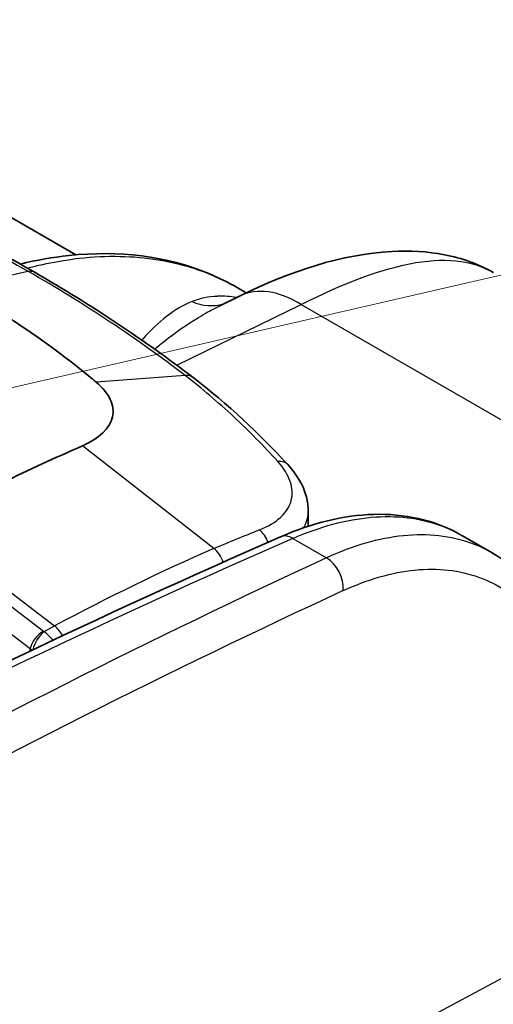
# Model space of a CAD drawing. Units: millimetres. Extents: x 43 to 5793, y 24 to 1850.
# Drawn here: x 464 to 483, y 459 to 500 of the extents above; entities that cross this region are included whole.
import ezdxf

# ---------------------------------------------------------------- set-up
doc = ezdxf.new("R2010")
doc.units = ezdxf.units.MM
doc.header["$LTSCALE"] = 3
doc.layers.add('Symbol (TK)', color=100, linetype='Continuous', lineweight=18, true_color=0x00ff3f)
doc.layers.add('Visible (ISO)', color=7, linetype='Continuous', lineweight=35)
doc.layers.add('Visible Narrow (ISO)', color=7, linetype='Continuous', lineweight=25)

# ---------------------------------------------------------------- blocks, each defined once
blk = doc.blocks.new('バルーン3')
at = {"layer": 'Symbol (TK)', "color": 100, "true_color": 0x00ff40}
blk.add_line((150.323, 160.603), (183.698, 168.277), dxfattribs=at)

msp = doc.modelspace()

# ---------------------------------------------------------------- linework, layer by layer
at = {"layer": 'Visible (ISO)'}
for p, q in [((412.332, 521.145), (465.974, 490.175)), ((473.066, 488.594), (472.688, 488.812)), ((472.79, 488.461), (471.966, 488.057)), ((467.339, 483.055), (467.339, 483.055)), ((475.646, 478.879), (475.637, 479.539)), ((482.034, 478.499), (483.318, 477.757))]:
    msp.add_line(p, q, dxfattribs=at)
msp.add_ellipse((456.86, 388.587), major_axis=(-54.429, -94.273), ratio=0.57735, start_param=3.804707, end_param=3.892084, dxfattribs=at)
for points in [[(456.513, 493.352), (459.249, 492.153), (461.841, 490.846), (464.238, 489.463)], [(464.238, 489.463), (464.238, 489.463), (464.238, 489.463), (464.238, 489.463)], [(464.238, 489.463), (466.637, 488.077), (468.859, 486.605), (470.86, 485.066)], [(471.965, 488.057), (471.965, 488.057), (471.966, 488.057), (471.966, 488.057)], [(470.86, 485.067), (472.285, 483.97), (473.606, 482.739), (474.806, 481.431)], [(466.249, 482.226), (466.948, 482.53), (467.394, 482.959), (467.499, 483.433)], [(475.637, 479.577), (475.637, 479.576), (475.637, 479.576), (475.637, 479.576)], [(452.23, 467.798), (459.665, 471.651), (467.094, 475.202), (474.489, 478.438)], [(482.032, 478.499), (482.033, 478.499), (482.033, 478.499), (482.034, 478.499)]]:
    msp.add_open_spline(points, degree=3, dxfattribs=at)
for points, knots in [([(463.667, 489.789), (464.351, 489.955), (465.027, 490.075), (467.753, 490.37), (469.756, 490.122), (471.911, 489.228), (472.307, 489.032), (472.688, 488.812)], [0.723044, 0.723044, 0.723044, 0.723044, 1.056078, 1.056078, 2.092365, 2.092365, 2.334793, 2.334793, 2.334793, 2.334793]), ([(472.79, 488.461), (474.895, 489.491), (477.058, 490.207), (479.867, 490.357), (480.606, 490.316), (482.041, 490.038), (482.74, 489.788), (483.344, 489.439)], [0, 0, 0, 0, 0.943899, 0.943899, 1.285547, 1.285547, 1.642633, 1.642633, 1.642633, 1.642633]), ([(466.823, 484.874), (466.508, 485.139), (465.572, 485.925), (463.177, 487.578), (462.16, 488.217), (461.078, 488.842)], [0.000001, 0.000001, 0.000001, 0.000001, 0.2030277, 0.2030277, 0.3394677, 0.3394677, 0.3394677, 0.3394677]), ([(467.499, 483.433), (467.552, 483.67), (467.521, 483.916), (467.291, 484.406), (467.095, 484.646), (466.823, 484.874)], [0, 0, 0, 0, 0.1742694, 0.1742694, 0.3487346, 0.3487346, 0.3487346, 0.3487346]), ([(474.806, 481.431), (475.155, 481.05), (475.419, 480.622), (475.603, 479.977), (475.635, 479.776), (475.637, 479.577)], [0, 0, 0, 0, 0.2253073, 0.2253073, 0.3217127, 0.3217127, 0.3217127, 0.3217127]), ([(474.489, 478.438), (475.795, 479.009), (477.116, 479.336), (479.632, 479.412), (480.864, 479.141), (481.909, 478.569)], [0, 0, 0, 0, 0.620027, 0.620027, 1.255855, 1.255855, 1.255855, 1.255855]), ([(483.317, 477.758), (484.205, 477.245), (484.971, 476.498), (485.924, 475.019), (486.228, 474.375), (486.462, 473.68)], [0, 0, 0, 0, 0.5510121, 0.5510121, 0.9013176, 0.9013176, 0.9013176, 0.9013176])]:
    msp.add_open_spline(points, degree=3, knots=knots, dxfattribs=at)
at = {"layer": 'Visible Narrow (ISO)'}
for p, q in [((461.078, 488.842), (463.982, 489.494)), ((470.183, 485.578), (475.352, 488.109)), ((475.352, 488.109), (498.162, 474.94)), ((470.525, 485.15), (466.823, 484.874)), ((467.387, 483.137), (467.387, 483.137)), ((471.72, 477.95), (466.249, 482.226)), ((459.546, 478.966), (465.089, 474.73)), ((459.661, 478.307), (464.625, 474.513)), ((475.007, 478.371), (476.407, 477.563)), ((464.077, 473.771), (459.113, 477.564)), ((464.652, 474.496), (465.089, 474.73)), ((464.075, 473.683), (464.077, 473.771)), ((465.262, 472.168), (465.262, 472.168)), ((463.98, 471.516), (463.98, 471.517)), ((488.949, 462.879), (463.833, 449.411))]:
    msp.add_line(p, q, dxfattribs=at)
for centre, major_axis, ratio, start_param, end_param in [((475.184, 483.572), (-2.394, 4.888), 0.581488, 5.538102, 6.283185), ((471.496, 490.218), (0.729, -2.051), 0.916568, 5.568405, 6.229155), ((474.164, 480.842), (0.642, 0.589), 0.679801, 6.283182, 7.007709), ((473.422, 478.029), (-0.312, 0.813), 0.663336, 4.680904, 5.445819), ((439.195, 107.834), (226.274, 372.137), 0.582268, 0.692487, 0.76374), ((474.925, 477.44), (-0.436, 0.997), 0.625707, 5.565635, 6.283185), ((463.089, 385.101), (53.047, 93.499), 0.582327, 0.658586, 0.74607), ((471.551, 477.264), (-0.347, 0.799), 0.642931, 4.58507, 5.413194), ((446.751, 103.48), (-212.031, -380.38), 0.577306, 3.812162, 3.883414), ((476.325, 476.632), (0.457, -0.988), 0.639736, 0.849756, 2.41095), ((447.527, 103.047), (211.487, 379.437), 0.577306, 0.670548, 0.7418), ((464.973, 474.07), (-0.412, 0.767), 0.596998, 4.721539, 5.361665), ((464.538, 474.019), (0.397, 0.519), 0.48486, 0.819245, 2.390041), ((464.565, 474.001), (-0.328, -0.565), 0.383083, 3.905539, 5.402582), ((464.779, 474.596), (0.216, -0.041), 0.637124, 4.045863, 4.208657), ((464.693, 474.102), (-0.871, 0.051), 0.575258, 0.818371, 0.948017)]:
    msp.add_ellipse(centre, major_axis=major_axis, ratio=ratio, start_param=start_param, end_param=end_param, dxfattribs=at)
for points, knots in [([(456.324, 493.349), (457.683, 492.753), (459.004, 492.133), (461.559, 490.846), (462.793, 490.179), (463.982, 489.494)], [-0.00000006, -0.00000006, -0.00000006, -0.00000006, 0.00588349, 0.00588349, 0.01176705, 0.01176705, 0.01176705, 0.01176705]), ([(463.959, 489.623), (464.389, 489.736), (464.815, 489.829), (465.238, 489.903), (465.824, 490.006), (466.406, 490.072), (466.97, 490.099), (466.972, 490.099), (466.973, 490.099), (466.975, 490.1), (468.101, 490.154), (469.166, 490.058), (470.17, 489.814), (470.172, 489.814), (470.175, 489.813), (470.177, 489.812), (470.678, 489.691), (471.163, 489.532), (471.632, 489.335), (471.635, 489.334), (471.637, 489.333), (471.64, 489.332), (472.003, 489.18), (472.352, 489.006), (472.688, 488.812)], [0.00686352, 0.00686352, 0.00686352, 0.00686352, 0.00904128, 0.00904128, 0.00904128, 0.01205504, 0.01205504, 0.01205504, 0.01206504, 0.01206504, 0.01206504, 0.01808255, 0.01808255, 0.01808255, 0.01809757, 0.01809757, 0.01809757, 0.02109631, 0.02109631, 0.02109631, 0.02111383, 0.02111383, 0.02111383, 0.02343084, 0.02343084, 0.02343084, 0.02343084]), ([(475.352, 488.109), (477.144, 489.005), (478.748, 489.623), (480.12, 489.85), (480.806, 489.964), (481.434, 489.981), (482.001, 489.896), (482.496, 489.822), (482.944, 489.67), (483.344, 489.439)], [0, 0, 0, 0, 0.25, 0.25, 0.25, 0.375, 0.375, 0.375, 0.4844548, 0.4844548, 0.4844548, 0.4844548]), ([(470.525, 485.15), (469.536, 485.91), (468.495, 486.653), (466.312, 488.102), (465.171, 488.807), (463.982, 489.494)], [-0.00000006, -0.00000006, -0.00000006, -0.00000006, 0.00588349, 0.00588349, 0.01176705, 0.01176705, 0.01176705, 0.01176705]), ([(470.815, 488.231), (470.443, 488.082), (470.092, 487.871), (469.752, 487.609), (469.751, 487.608), (469.75, 487.608), (469.749, 487.607), (469.409, 487.345), (469.08, 487.03), (468.757, 486.669), (468.756, 486.668), (468.755, 486.666), (468.753, 486.665), (468.742, 486.653), (468.731, 486.641), (468.72, 486.628)], [0, 0, 0, 0, 0.003600181, 0.003600181, 0.003600181, 0.00361109, 0.00361109, 0.00361109, 0.007209529, 0.007209529, 0.007209529, 0.00722218, 0.00722218, 0.00722218, 0.007344517, 0.007344517, 0.007344517, 0.007344517]), ([(472.667, 488.4), (472.398, 488.442), (472.135, 488.458), (471.88, 488.448), (471.877, 488.448), (471.873, 488.448), (471.87, 488.447), (471.496, 488.432), (471.139, 488.361), (470.815, 488.231)], [0.007316524, 0.007316524, 0.007316524, 0.007316524, 0.009471642, 0.009471642, 0.009471642, 0.009502106, 0.009502106, 0.009502106, 0.012669475, 0.012669475, 0.012669475, 0.012669475]), ([(469.253, 486.254), (469.384, 486.363), (469.516, 486.468), (469.647, 486.572), (469.652, 486.575), (469.656, 486.578), (469.66, 486.582), (470.127, 486.947), (470.597, 487.277), (471.075, 487.568), (471.078, 487.569), (471.081, 487.571), (471.084, 487.573), (471.322, 487.717), (471.562, 487.852), (471.804, 487.976), (471.858, 488.004), (471.911, 488.03), (471.965, 488.057)], [0.006263305, 0.006263305, 0.006263305, 0.006263305, 0.007284451, 0.007284451, 0.007284451, 0.007318206, 0.007318206, 0.007318206, 0.010945235, 0.010945235, 0.010945235, 0.010968015, 0.010968015, 0.010968015, 0.012775627, 0.012775627, 0.012775627, 0.013173966, 0.013173966, 0.013173966, 0.013173966]), ([(474.38, 481.572), (473.795, 482.217), (473.182, 482.842), (471.897, 484.04), (471.225, 484.611), (470.525, 485.15)], [0, 0, 0, 0, 0.00417039, 0.00417039, 0.00834078, 0.00834078, 0.00834078, 0.00834078]), ([(473.614, 478.727), (473.969, 478.865), (474.261, 479.037), (474.712, 479.45), (474.861, 479.681), (475.002, 480.192), (474.991, 480.46), (474.802, 481.019), (474.63, 481.296), (474.38, 481.572)], [0, 0, 0, 0, 0.001762479, 0.001762479, 0.003524958, 0.003524958, 0.005287437, 0.005287437, 0.007049916, 0.007049916, 0.007049916, 0.007049916]), ([(475.637, 479.576), (475.639, 479.437), (475.622, 479.301), (475.587, 479.166), (475.555, 479.044), (475.508, 478.926), (475.447, 478.812)], [0.003232966, 0.003232966, 0.003232966, 0.003232966, 0.004135233, 0.004135233, 0.004135233, 0.004957539, 0.004957539, 0.004957539, 0.004957539]), ([(475.007, 478.371), (476.128, 478.863), (477.231, 479.161), (478.269, 479.252), (479.307, 479.343), (480.281, 479.227), (481.151, 478.91), (481.458, 478.798), (481.753, 478.661), (482.032, 478.499)], [5.2821716, 5.2821716, 5.2821716, 5.2821716, 5.5707246, 5.5707246, 5.5707246, 5.8592776, 5.8592776, 5.8592776, 5.9612636, 5.9612636, 5.9612636, 5.9612636]), ([(483.317, 477.758), (483.039, 477.918), (482.748, 478.054), (482.444, 478.164), (481.584, 478.476), (480.624, 478.583), (479.604, 478.481), (478.583, 478.38), (477.503, 478.069), (476.407, 477.563)], [3.1417358, 3.1417358, 3.1417358, 3.1417358, 3.2437336, 3.2437336, 3.2437336, 3.5322866, 3.5322866, 3.5322866, 3.8208396, 3.8208396, 3.8208396, 3.8208396]), ([(477.101, 476.199), (478.124, 476.672), (479.132, 476.962), (481.036, 477.152), (481.932, 477.052), (483.537, 476.471), (484.246, 475.989), (485.419, 474.684), (485.884, 473.861), (486.206, 472.901)], [2.462346, 2.462346, 2.462346, 2.462346, 2.750899, 2.750899, 3.039452, 3.039452, 3.328005, 3.328005, 3.616558, 3.616558, 3.616558, 3.616558]), ([(465.021, 474.132), (464.974, 474.193), (464.923, 474.252), (464.871, 474.305), (464.798, 474.381), (464.722, 474.446), (464.652, 474.496)], [2.3617492, 2.3617492, 2.3617492, 2.3617492, 2.6160422, 2.6160422, 2.6160422, 2.9784934, 2.9784934, 2.9784934, 2.9784934])]:
    msp.add_open_spline(points, degree=3, knots=knots, dxfattribs=at)
for points in [[(463.982, 489.494), (464.079, 489.515), (464.167, 489.505), (464.238, 489.463)], [(470.86, 485.067), (470.771, 485.135), (470.654, 485.164), (470.525, 485.15)], [(471.72, 477.95), (472.354, 478.225), (472.985, 478.484), (473.614, 478.727)]]:
    msp.add_open_spline(points, degree=3, dxfattribs=at)

# ---------------------------------------------------------------- block references
at = {"layer": 'Symbol (TK)', "xscale": 3, "yscale": 3, "zscale": 3}
msp.add_blockref('バルーン3', (0, 0), dxfattribs=at)

doc.saveas('drawing.dxf')
